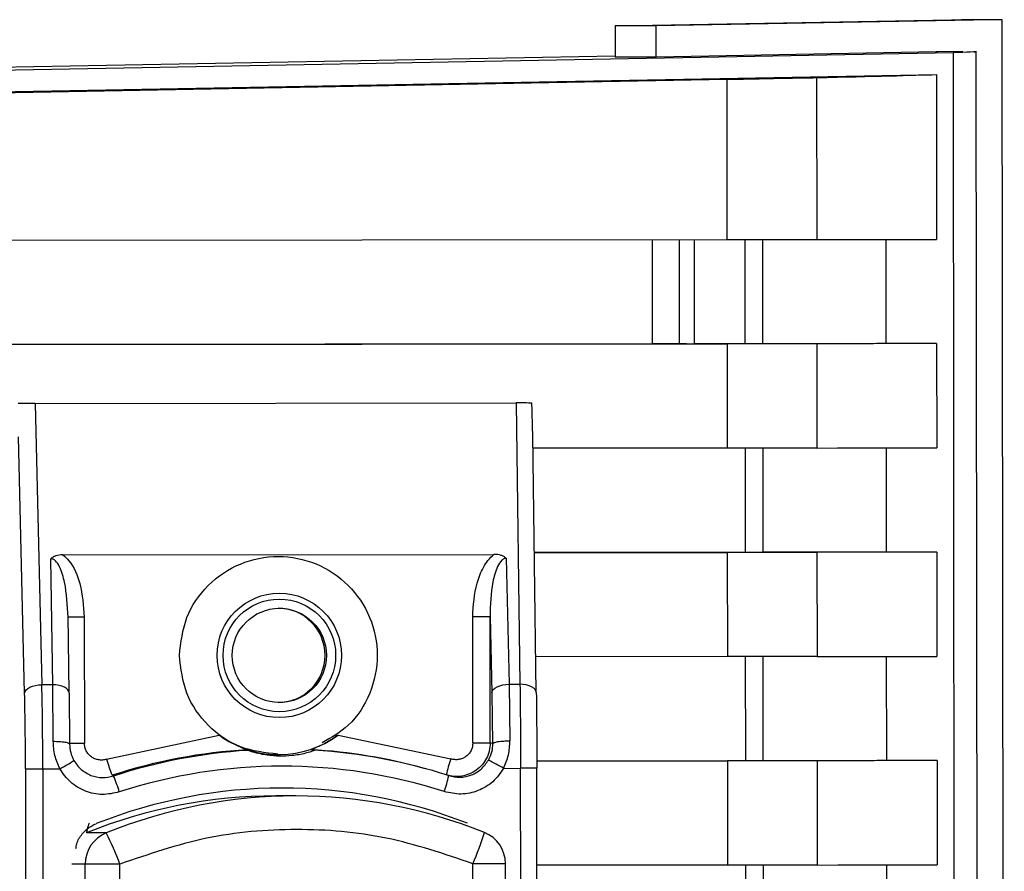
# Paper-space layout 'Blatt3' of a CAD drawing. Units: millimetres. Extents: x 0 to 4200, y 0 to 2970.
# Drawn here: x 1331 to 1360, y 1878 to 1903 of the extents above; entities that cross this region are included whole.
import ezdxf

# ---------------------------------------------------------------- set-up
doc = ezdxf.new("R2010")
doc.units = ezdxf.units.MM
doc.linetypes.add('SLD-Durchgehend', pattern=[0])
doc.layers.add('SLD-0', color=7, linetype='SLD-Durchgehend', lineweight=30)

psp = doc.layouts.new('Blatt3')

# ---------------------------------------------------------------- linework, layer by layer
at = {"layer": 'SLD-0', "ltscale": 10}
for p, q in [((1348.865, 1902.753), (1358.866, 1902.935)), ((1350.086, 1902.753), (1348.865, 1902.753)), ((1348.865, 1902.753), (1348.866, 1901.828)), ((1360.075, 1902.935), (1350.086, 1902.753)), ((1350.087, 1901.828), (1350.086, 1902.753)), ((1358.866, 1902.935), (1359.166, 1902.94)), ((1360.375, 1902.94), (1359.166, 1902.94)), ((1360.375, 1902.94), (1360.075, 1902.935)), ((1360.439, 1838.763), (1360.375, 1902.937)), ((1348.866, 1901.855), (1314.532, 1901.219)), ((1318.811, 1901.219), (1358.916, 1901.96)), ((1358.413, 1901.982), (1350.087, 1901.828)), ((1359.204, 1901.996), (1358.455, 1901.982)), ((1358.916, 1901.96), (1359.029, 1788.559)), ((1359.721, 1788.532), (1359.607, 1901.996)), ((1350.087, 1901.828), (1348.866, 1901.828)), ((1318.812, 1900.577), (1358.418, 1901.309)), ((1358.418, 1901.309), (1358.422, 1896.409)), ((1299.576, 1900.199), (1352.187, 1901.167)), ((1352.187, 1901.167), (1352.192, 1896.401)), ((1354.855, 1901.217), (1354.86, 1896.404)), ((1299.58, 1896.349), (1352.192, 1896.401)), ((1349.968, 1896.399), (1349.972, 1893.299)), ((1350.767, 1896.4), (1350.77, 1893.3)), ((1351.23, 1893.3), (1351.227, 1896.4)), ((1352.724, 1896.402), (1352.727, 1893.302)), ((1353.261, 1893.302), (1353.258, 1896.402)), ((1356.918, 1896.407), (1356.921, 1893.307)), ((1349.972, 1893.299), (1311.584, 1893.261)), ((1311.616, 1893.261), (1352.195, 1893.301)), ((1352.727, 1893.302), (1351.23, 1893.3)), ((1352.195, 1893.301), (1352.198, 1890.201)), ((1354.863, 1893.304), (1354.866, 1890.204)), ((1358.426, 1893.309), (1356.921, 1893.307)), ((1358.426, 1893.309), (1358.429, 1890.209)), ((1331.62, 1891.531), (1345.921, 1891.545)), ((1331.62, 1891.531), (1331.821, 1883.165)), ((1345.921, 1891.545), (1346.037, 1883.179)), ((1331.308, 1882.914), (1331.125, 1890.538)), ((1346.524, 1882.936), (1346.417, 1890.59)), ((1352.198, 1890.201), (1346.423, 1890.195)), ((1352.73, 1890.202), (1352.733, 1887.102)), ((1353.267, 1887.102), (1353.264, 1890.202)), ((1356.924, 1890.207), (1356.927, 1887.107)), ((1332.449, 1887.028), (1345.263, 1887.041)), ((1345.624, 1886.925), (1345.714, 1883.178)), ((1352.733, 1887.102), (1346.466, 1887.095)), ((1346.466, 1887.095), (1352.201, 1887.101)), ((1352.201, 1887.101), (1352.204, 1884.001)), ((1354.869, 1887.104), (1354.872, 1884.004)), ((1358.432, 1887.109), (1356.927, 1887.107)), ((1358.432, 1887.109), (1358.435, 1884.009)), ((1332.144, 1883.165), (1332.092, 1886.912)), ((1332.63, 1882.922), (1332.599, 1885.219)), ((1333.083, 1885.178), (1333.087, 1881.424)), ((1344.635, 1881.435), (1344.632, 1885.189)), ((1345.151, 1881.436), (1345.147, 1885.19)), ((1345.147, 1885.19), (1345.201, 1882.928)), ((1352.204, 1884.001), (1346.509, 1883.995)), ((1352.736, 1884.002), (1352.74, 1880.902)), ((1353.273, 1880.902), (1353.27, 1884.002)), ((1356.93, 1884.007), (1356.933, 1880.907)), ((1332.144, 1883.165), (1331.821, 1883.165)), ((1332.159, 1881.483), (1332.144, 1883.165)), ((1345.714, 1883.178), (1346.037, 1883.179)), ((1345.714, 1883.178), (1345.739, 1881.496)), ((1332.63, 1882.915), (1332.63, 1882.922)), ((1332.63, 1882.915), (1332.644, 1881.401)), ((1345.201, 1882.928), (1345.224, 1881.414)), ((1346.524, 1882.929), (1346.524, 1882.936)), ((1333.741, 1880.949), (1337.091, 1881.665)), ((1340.631, 1881.668), (1343.983, 1880.959)), ((1345.224, 1881.414), (1345.151, 1881.436)), ((1337.941, 1881.212), (1337.928, 1881.232)), ((1339.826, 1881.234), (1339.931, 1881.214)), ((1352.74, 1880.902), (1346.539, 1880.895)), ((1346.539, 1880.895), (1352.207, 1880.901)), ((1352.207, 1880.901), (1352.21, 1877.801)), ((1354.875, 1880.904), (1354.878, 1877.804)), ((1358.438, 1880.909), (1356.933, 1880.907)), ((1358.438, 1880.909), (1358.441, 1877.809)), ((1331.334, 1880.664), (1331.374, 1840.196)), ((1331.849, 1880.665), (1331.89, 1840.197)), ((1331.849, 1880.665), (1332.354, 1880.665)), ((1343.25, 1880.661), (1343.196, 1880.677)), ((1345.55, 1880.678), (1346.055, 1880.679)), ((1346.095, 1840.211), (1346.055, 1880.679)), ((1346.58, 1840.211), (1346.54, 1880.679)), ((1333.91, 1880.473), (1333.954, 1880.451)), ((1339.372, 1879.858), (1338.782, 1879.858)), ((1333.736, 1878.758), (1333.145, 1878.758)), ((1345.606, 1877.843), (1345.607, 1877.843)), ((1345.641, 1843.045), (1345.607, 1877.843)), ((1333.112, 1877.83), (1332.708, 1877.83)), ((1333.147, 1843.033), (1333.112, 1877.83)), ((1334.146, 1874.925), (1334.143, 1877.831)), ((1344.64, 1874.936), (1344.638, 1877.842)), ((1352.21, 1877.801), (1346.542, 1877.795)), ((1352.743, 1877.802), (1352.746, 1874.702)), ((1353.279, 1874.702), (1353.276, 1877.802)), ((1356.936, 1877.807), (1356.939, 1874.707))]:
    psp.add_line(p, q, dxfattribs=at)
at = {"layer": 'SLD-0', "ltscale": 10, "flags": 128}
for points in [[(1352.192, 1896.401), (1352.669, 1896.402), (1353.136, 1896.402), (1353.575, 1896.402), (1353.97, 1896.403), (1354.308, 1896.403), (1354.574, 1896.404), (1354.76, 1896.404), (1354.86, 1896.404)], [(1354.86, 1896.404), (1355.47, 1896.405), (1356.034, 1896.405), (1356.55, 1896.406), (1357.019, 1896.407), (1357.441, 1896.407), (1357.815, 1896.408), (1358.143, 1896.408), (1358.422, 1896.409)], [(1350.985, 1893.3), (1350.98, 1893.3), (1350.937, 1893.3), (1350.851, 1893.3), (1350.726, 1893.3), (1350.568, 1893.3), (1350.384, 1893.299), (1350.182, 1893.299), (1349.972, 1893.299)], [(1354.863, 1893.304), (1354.763, 1893.304), (1354.577, 1893.304), (1354.311, 1893.303), (1353.974, 1893.303), (1353.578, 1893.302), (1353.139, 1893.302), (1352.672, 1893.302), (1352.195, 1893.301)], [(1353.261, 1893.302), (1353.241, 1893.302), (1353.203, 1893.302), (1353.15, 1893.302), (1353.083, 1893.302), (1353.004, 1893.302), (1352.916, 1893.302), (1352.823, 1893.302), (1352.727, 1893.302)], [(1356.921, 1893.307), (1356.635, 1893.307), (1356.299, 1893.306), (1355.915, 1893.306), (1355.482, 1893.305), (1355, 1893.304), (1354.469, 1893.304), (1353.889, 1893.303), (1353.261, 1893.302)], [(1358.426, 1893.309), (1358.146, 1893.308), (1357.818, 1893.308), (1357.444, 1893.307), (1357.022, 1893.307), (1356.553, 1893.306), (1356.037, 1893.305), (1355.473, 1893.305), (1354.863, 1893.304)], [(1354.866, 1890.204), (1354.767, 1890.204), (1354.58, 1890.204), (1354.314, 1890.203), (1353.977, 1890.203), (1353.581, 1890.202), (1353.142, 1890.202), (1352.676, 1890.202), (1352.198, 1890.201)], [(1354.866, 1890.204), (1355.476, 1890.205), (1356.04, 1890.205), (1356.556, 1890.206), (1357.025, 1890.207), (1357.447, 1890.207), (1357.822, 1890.208), (1358.149, 1890.208), (1358.429, 1890.209)], [(1352.201, 1887.101), (1352.679, 1887.102), (1353.145, 1887.102), (1353.584, 1887.102), (1353.98, 1887.103), (1354.317, 1887.103), (1354.583, 1887.104), (1354.77, 1887.104), (1354.869, 1887.104)], [(1352.733, 1887.102), (1352.829, 1887.102), (1352.922, 1887.102), (1353.01, 1887.102), (1353.089, 1887.102), (1353.156, 1887.102), (1353.21, 1887.102), (1353.247, 1887.102), (1353.267, 1887.102)], [(1356.927, 1887.107), (1356.641, 1887.107), (1356.306, 1887.106), (1355.921, 1887.106), (1355.488, 1887.105), (1355.006, 1887.104), (1354.475, 1887.104), (1353.895, 1887.103), (1353.267, 1887.102)], [(1358.432, 1887.109), (1358.152, 1887.108), (1357.825, 1887.108), (1357.45, 1887.107), (1357.028, 1887.107), (1356.559, 1887.106), (1356.043, 1887.105), (1355.48, 1887.105), (1354.869, 1887.104)], [(1333.083, 1885.178), (1332.987, 1885.178), (1332.894, 1885.177), (1332.81, 1885.177), (1332.736, 1885.177), (1332.676, 1885.177), (1332.632, 1885.177), (1332.606, 1885.177), (1332.599, 1885.177)], [(1344.632, 1885.189), (1344.729, 1885.189), (1344.823, 1885.189), (1344.911, 1885.189), (1344.988, 1885.19), (1345.053, 1885.19), (1345.102, 1885.19), (1345.134, 1885.19), (1345.147, 1885.19)], [(1354.872, 1884.004), (1354.773, 1884.004), (1354.586, 1884.004), (1354.32, 1884.003), (1353.983, 1884.003), (1353.588, 1884.002), (1353.149, 1884.002), (1352.682, 1884.002), (1352.204, 1884.001)], [(1354.872, 1884.004), (1355.483, 1884.005), (1356.046, 1884.005), (1356.562, 1884.006), (1357.031, 1884.007), (1357.453, 1884.007), (1357.828, 1884.008), (1358.155, 1884.008), (1358.435, 1884.009)], [(1331.308, 1882.914), (1331.321, 1882.963), (1331.352, 1883.009), (1331.401, 1883.052), (1331.465, 1883.09), (1331.542, 1883.121), (1331.629, 1883.145), (1331.723, 1883.159), (1331.821, 1883.165)], [(1332.63, 1882.922), (1332.623, 1882.964), (1332.596, 1883.011), (1332.552, 1883.054), (1332.492, 1883.091), (1332.418, 1883.122), (1332.333, 1883.145), (1332.241, 1883.16), (1332.144, 1883.165)], [(1345.201, 1882.928), (1345.214, 1882.976), (1345.245, 1883.023), (1345.294, 1883.066), (1345.358, 1883.104), (1345.435, 1883.135), (1345.523, 1883.159), (1345.617, 1883.173), (1345.714, 1883.178)], [(1346.524, 1882.936), (1346.516, 1882.978), (1346.49, 1883.024), (1346.445, 1883.067), (1346.385, 1883.105), (1346.311, 1883.136), (1346.226, 1883.159), (1346.134, 1883.174), (1346.037, 1883.179)], [(1332.603, 1881.423), (1332.61, 1881.423), (1332.636, 1881.423), (1332.68, 1881.424), (1332.74, 1881.424), (1332.813, 1881.424), (1332.898, 1881.424), (1332.99, 1881.424), (1333.087, 1881.424)], [(1344.635, 1881.435), (1344.733, 1881.436), (1344.827, 1881.436), (1344.914, 1881.436), (1344.992, 1881.436), (1345.056, 1881.436), (1345.105, 1881.436), (1345.137, 1881.436), (1345.151, 1881.436)], [(1354.875, 1880.904), (1354.776, 1880.904), (1354.59, 1880.904), (1354.323, 1880.903), (1353.986, 1880.903), (1353.591, 1880.902), (1353.152, 1880.902), (1352.685, 1880.902), (1352.207, 1880.901)], [(1353.273, 1880.902), (1353.253, 1880.902), (1353.216, 1880.902), (1353.162, 1880.902), (1353.095, 1880.902), (1353.016, 1880.902), (1352.928, 1880.902), (1352.835, 1880.902), (1352.74, 1880.902)], [(1356.933, 1880.907), (1356.647, 1880.907), (1356.312, 1880.906), (1355.928, 1880.906), (1355.495, 1880.905), (1355.012, 1880.904), (1354.481, 1880.904), (1353.902, 1880.903), (1353.273, 1880.902)], [(1358.438, 1880.909), (1358.158, 1880.908), (1357.831, 1880.908), (1357.456, 1880.907), (1357.034, 1880.907), (1356.565, 1880.906), (1356.049, 1880.905), (1355.486, 1880.905), (1354.875, 1880.904)], [(1331.334, 1880.664), (1331.347, 1880.664), (1331.379, 1880.664), (1331.428, 1880.664), (1331.493, 1880.664), (1331.57, 1880.664), (1331.658, 1880.664), (1331.752, 1880.664), (1331.849, 1880.665)], [(1346.539, 1880.679), (1346.532, 1880.679), (1346.506, 1880.679), (1346.462, 1880.679), (1346.402, 1880.679), (1346.329, 1880.679), (1346.244, 1880.679), (1346.152, 1880.679), (1346.055, 1880.679)], [(1345.607, 1877.843), (1345.593, 1877.843), (1345.542, 1877.843), (1345.455, 1877.842), (1345.335, 1877.842), (1345.188, 1877.842), (1345.018, 1877.842), (1344.832, 1877.842), (1344.638, 1877.842)], [(1334.143, 1877.831), (1333.947, 1877.831), (1333.758, 1877.831), (1333.582, 1877.831), (1333.427, 1877.83), (1333.298, 1877.83), (1333.2, 1877.83), (1333.137, 1877.83), (1333.112, 1877.83)], [(1354.878, 1877.804), (1354.779, 1877.804), (1354.593, 1877.804), (1354.326, 1877.803), (1353.989, 1877.803), (1353.594, 1877.802), (1353.155, 1877.802), (1352.688, 1877.802), (1352.21, 1877.801)], [(1354.878, 1877.804), (1355.489, 1877.805), (1356.052, 1877.805), (1356.568, 1877.806), (1357.038, 1877.807), (1357.459, 1877.807), (1357.834, 1877.808), (1358.161, 1877.808), (1358.441, 1877.809)]]:
    psp.add_lwpolyline(points, dxfattribs=at)
at = {"layer": 'SLD-0', "ltscale": 100}
for centre, radius in [((1338.882, 1884.037), 1.85), ((1338.883, 1884.037), 1.674), ((1338.883, 1884.037), 1.4)]:
    psp.add_circle(centre, radius, dxfattribs=at)
for centre, radius, start, end in [((1338.843, 1884.038), 1.4, 270.0794, 89.9759), ((1338.859, 1884.085), 2.997, 235.8378, 306.2572), ((1338.893, 1865.102), 16.158, 93.4245, 107.9614), ((1338.952, 1865.102), 16.142, 93.5925, 108.0379), ((1338.893, 1865.103), 16.158, 74.5492, 86.6899), ((1338.952, 1865.102), 16.142, 72.0765, 86.5219), ((1328.709, 1887.384), 7.644, 298.4804, 302.1271), ((1338.037, 1882.211), 4.478, 196.3762, 202.8404), ((1348.436, 1879.403), 4.718, 160.7387, 166.7411), ((1340.88, 1872.602), 9.33, 59.9593, 63.1113), ((1338.968, 1865.102), 15.642, 72.0764, 108.038), ((1329.827, 1878.706), 4.48, 16.4536, 22.9143), ((1339.847, 1881.387), 4.177, 340.3884, 347.1885), ((1338.968, 1865.102), 14.99, 68.452, 111.6623), ((1338.781, 1864.872), 14.986, 89.9984, 112.0917), ((1339.372, 1864.872), 14.986, 68.0226, 112.0918), ((1334.112, 1877.831), 1, 112.1, 180.0643), ((1325.637, 1874.65), 9.081, 20.5085, 26.8971), ((1337.01, 1881.188), 8.329, 336.3105, 343.116), ((1344.607, 1877.842), 1, 0.0571, 68.0232)]:
    psp.add_arc(centre, radius, start, end, dxfattribs=at)
for centre, major_axis, ratio, start_param, end_param in [((699.943, 1889.823), (658.915, 12.153), 0.000574, 0.034955, 0.03673), ((699.944, 1889.181), (659.167, 12.158), 0.000574, 6.169484, 6.237324), ((1352.371, 1901.172), (2.5, 0.046), 0.000574, 4.638747, 6.169484), ((1331.601, 1891.521), (0.5, 0.001), 0.019898, 1.532831, 2.879837), ((1345.904, 1891.535), (0.5, 0.001), 0.019905, 0.190658, 1.537664), ((1345.458, 1923.623), (-0.959, 33.086), 0.000846, 3.171796, 3.388029)]:
    psp.add_ellipse(centre, major_axis=major_axis, ratio=ratio, start_param=start_param, end_param=end_param, dxfattribs=at)
at = {"layer": 'SLD-0', "ltscale": 10}
for points, knots in [([(1359.545, 1901.989), (1359.566, 1901.989), (1359.738, 1901.986), (1359.302, 1901.972), (1358.916, 1901.96)], [0, 0, 0, 0, 0.117933, 1, 1, 1, 1]), ([(1332.449, 1887.028), (1332.376, 1887.024), (1332.273, 1887.018), (1332.153, 1886.966), (1332.112, 1886.929), (1332.092, 1886.912)], [0, 0, 0, 0, 0.547232, 0.779261, 1, 1, 1, 1]), ([(1332.449, 1887.028), (1332.51, 1886.971), (1332.755, 1886.742), (1333.016, 1886.094), (1333.059, 1885.511), (1333.083, 1885.178)], [0, 0, 0, 0, 0.124893, 0.499571, 1, 1, 1, 1]), ([(1335.911, 1884.035), (1335.955, 1884.42), (1336.043, 1885.19), (1336.722, 1886.17), (1337.693, 1886.825), (1338.849, 1887.056), (1340.003, 1886.827), (1340.982, 1886.174), (1341.637, 1885.196), (1341.869, 1884.039), (1341.636, 1882.893), (1341.039, 1881.94), (1340.427, 1881.592), (1340.151, 1881.436)], [0, 0, 0, 0, 0.092419, 0.184838, 0.277258, 0.369677, 0.462096, 0.554515, 0.646935, 0.739354, 0.831773, 0.924192, 1, 1, 1, 1]), ([(1344.632, 1885.189), (1344.653, 1885.526), (1344.684, 1886.031), (1344.902, 1886.581), (1345.077, 1886.87), (1345.201, 1886.984), (1345.263, 1887.041)], [0, 0, 0, 0, 0.499637, 0.749796, 0.875306, 1, 1, 1, 1]), ([(1345.624, 1886.925), (1345.613, 1886.924), (1345.59, 1886.923), (1345.544, 1886.906), (1345.453, 1886.837), (1345.323, 1886.605), (1345.173, 1886.043), (1345.157, 1885.536), (1345.147, 1885.19)], [0, 0, 0, 0, 0.017048, 0.035041, 0.076543, 0.193208, 0.448227, 1, 1, 1, 1]), ([(1345.624, 1886.925), (1345.603, 1886.943), (1345.56, 1886.98), (1345.439, 1887.031), (1345.335, 1887.037), (1345.263, 1887.041)], [0, 0, 0, 0, 0.22074, 0.452769, 1, 1, 1, 1]), ([(1332.599, 1885.177), (1332.582, 1885.524), (1332.558, 1886.031), (1332.399, 1886.592), (1332.264, 1886.823), (1332.172, 1886.892), (1332.125, 1886.909), (1332.103, 1886.911), (1332.092, 1886.912)], [0, 0, 0, 0, 0.5517817, 0.8067886, 0.9234642, 0.9649625, 0.9829531, 1, 1, 1, 1]), ([(1338.84, 1881.099), (1338.46, 1881.142), (1337.694, 1881.23), (1336.726, 1881.907), (1336.045, 1882.878), (1335.956, 1883.649), (1335.911, 1884.035)], [0, 0, 0, 0, 0.247613, 0.498409, 0.749204, 1, 1, 1, 1]), ([(1331.849, 1880.665), (1331.848, 1881.098), (1331.845, 1881.975), (1331.829, 1882.765), (1331.821, 1883.165)], [0, 0, 0, 0, 0.49416, 1, 1, 1, 1]), ([(1346.037, 1883.179), (1346.042, 1882.779), (1346.052, 1881.99), (1346.054, 1881.112), (1346.055, 1880.679)], [0, 0, 0, 0, 0.5058396, 1, 1, 1, 1]), ([(1331.334, 1880.664), (1331.333, 1881.059), (1331.33, 1881.849), (1331.315, 1882.559), (1331.308, 1882.914)], [0, 0, 0, 0, 0.5, 1, 1, 1, 1]), ([(1346.524, 1882.929), (1346.528, 1882.574), (1346.536, 1881.864), (1346.538, 1881.074), (1346.539, 1880.679)], [0, 0, 0, 0, 0.5, 1, 1, 1, 1]), ([(1337.928, 1881.232), (1337.925, 1881.233), (1337.919, 1881.235), (1337.86, 1881.256), (1337.712, 1881.312), (1337.455, 1881.428), (1337.226, 1881.567), (1337.105, 1881.654), (1337.091, 1881.665)], [0, 0, 0, 0, 0.062478, 0.142338, 0.28745, 0.602555, 0.951596, 1, 1, 1, 1]), ([(1340.631, 1881.668), (1340.523, 1881.595), (1340.303, 1881.444), (1340.046, 1881.325), (1339.896, 1881.263), (1339.84, 1881.241), (1339.825, 1881.234), (1339.826, 1881.234), (1339.826, 1881.234)], [0, 0, 0, 0, 0.349179, 0.714115, 0.818919, 0.924664, 0.984694, 1, 1, 1, 1]), ([(1332.354, 1880.665), (1332.298, 1880.796), (1332.186, 1881.058), (1332.168, 1881.341), (1332.159, 1881.483)], [0, 0, 0, 0, 0.4970236, 1, 1, 1, 1]), ([(1332.159, 1881.483), (1332.222, 1881.481), (1332.318, 1881.48), (1332.432, 1881.47), (1332.509, 1881.459), (1332.572, 1881.446), (1332.631, 1881.427), (1332.639, 1881.411), (1332.644, 1881.401)], [0, 0, 0, 0, 0.239575, 0.368437, 0.5, 0.631563, 0.760425, 1, 1, 1, 1]), ([(1332.644, 1881.401), (1332.65, 1881.316), (1332.662, 1881.146), (1332.737, 1880.989), (1332.774, 1880.911)], [0, 0, 0, 0, 0.502317, 1, 1, 1, 1]), ([(1333.741, 1880.949), (1333.702, 1880.939), (1333.626, 1880.92), (1333.507, 1880.927), (1333.394, 1880.958), (1333.29, 1881.016), (1333.203, 1881.097), (1333.138, 1881.195), (1333.095, 1881.306), (1333.09, 1881.385), (1333.087, 1881.424)], [0, 0, 0, 0, 0.127157, 0.249912, 0.374944, 0.499937, 0.624958, 0.74997, 0.874979, 1, 1, 1, 1]), ([(1345.151, 1881.436), (1345.145, 1881.357), (1345.135, 1881.2), (1345.05, 1880.978), (1344.919, 1880.781), (1344.745, 1880.619), (1344.539, 1880.503), (1344.311, 1880.439), (1344.074, 1880.427), (1343.921, 1880.464), (1343.845, 1880.483)], [0, 0, 0, 0, 0.125092, 0.250208, 0.375227, 0.500185, 0.625199, 0.750166, 0.875094, 1, 1, 1, 1]), ([(1344.635, 1881.435), (1344.633, 1881.395), (1344.627, 1881.317), (1344.585, 1881.206), (1344.52, 1881.108), (1344.433, 1881.027), (1344.33, 1880.969), (1344.216, 1880.937), (1344.097, 1880.931), (1344.021, 1880.95), (1343.983, 1880.959)], [0, 0, 0, 0, 0.127513, 0.250222, 0.375238, 0.500192, 0.625202, 0.750166, 0.875093, 1, 1, 1, 1]), ([(1345.224, 1881.414), (1345.22, 1881.328), (1345.21, 1881.159), (1345.136, 1881.001), (1345.099, 1880.923)], [0, 0, 0, 0, 0.502317, 1, 1, 1, 1]), ([(1345.224, 1881.414), (1345.233, 1881.424), (1345.247, 1881.44), (1345.313, 1881.459), (1345.38, 1881.472), (1345.462, 1881.483), (1345.58, 1881.493), (1345.676, 1881.495), (1345.739, 1881.496)], [0, 0, 0, 0, 0.2395754, 0.3684368, 0.5, 0.6315632, 0.7604246, 1, 1, 1, 1]), ([(1345.55, 1880.678), (1345.606, 1880.809), (1345.717, 1881.072), (1345.732, 1881.354), (1345.739, 1881.496)], [0, 0, 0, 0, 0.497024, 1, 1, 1, 1]), ([(1339.931, 1881.214), (1339.93, 1881.213), (1339.928, 1881.211), (1339.892, 1881.196), (1339.807, 1881.167), (1339.597, 1881.106), (1339.158, 1881.027), (1338.693, 1881.036), (1338.304, 1881.105), (1338.13, 1881.15), (1338.014, 1881.186), (1337.961, 1881.205), (1337.942, 1881.211), (1337.941, 1881.212), (1337.941, 1881.212)], [0, 0, 0, 0, 0.02932, 0.058504, 0.106472, 0.190697, 0.366699, 0.680965, 0.771085, 0.877596, 0.919577, 0.961903, 0.990987, 1, 1, 1, 1]), ([(1332.774, 1880.911), (1332.84, 1880.815), (1332.972, 1880.625), (1333.179, 1880.521), (1333.282, 1880.47)], [0, 0, 0, 0, 0.500002, 1, 1, 1, 1]), ([(1343.92, 1880.461), (1344.032, 1880.437), (1344.257, 1880.389), (1344.599, 1880.464), (1344.901, 1880.641), (1345.033, 1880.829), (1345.099, 1880.923)], [0, 0, 0, 0, 0.250011, 0.50001, 0.750004, 1, 1, 1, 1]), ([(1334.124, 1879.975), (1333.956, 1879.939), (1333.619, 1879.866), (1333.106, 1879.979), (1332.653, 1880.243), (1332.454, 1880.524), (1332.354, 1880.665)], [0, 0, 0, 0, 0.250001, 0.5, 0.75, 1, 1, 1, 1]), ([(1345.55, 1880.678), (1345.451, 1880.537), (1345.252, 1880.255), (1344.799, 1879.99), (1344.287, 1879.877), (1343.95, 1879.949), (1343.781, 1879.985)], [0, 0, 0, 0, 0.25, 0.5, 0.749999, 1, 1, 1, 1]), ([(1333.282, 1880.47), (1333.393, 1880.438), (1333.616, 1880.374), (1333.841, 1880.425), (1333.954, 1880.451)], [0, 0, 0, 0, 0.499988, 1, 1, 1, 1]), ([(1332.836, 1878.293), (1332.842, 1878.34), (1332.862, 1878.5), (1333.012, 1878.738), (1333.222, 1878.935), (1333.379, 1879.008), (1333.434, 1879.033)], [0, 0, 0, 0, 0.143334, 0.480524, 0.817689, 1, 1, 1, 1]), ([(1333.223, 1879.052), (1333.215, 1879.024), (1333.192, 1878.947), (1333.165, 1878.852), (1333.144, 1878.773), (1333.145, 1878.763), (1333.145, 1878.758)], [0, 0, 0, 0, 0.15982, 0.43805, 0.727609, 1, 1, 1, 1])]:
    psp.add_open_spline(points, degree=3, knots=knots, dxfattribs=at)
for points in [[(1350.77, 1893.3), (1350.768, 1893.3), (1350.764, 1893.3), (1350.784, 1893.3), (1350.822, 1893.3), (1350.879, 1893.3), (1350.951, 1893.3), (1351.036, 1893.3), (1351.13, 1893.3), (1351.197, 1893.3), (1351.23, 1893.3)], [(1344.638, 1877.842), (1343.787, 1878.131), (1342.087, 1878.711), (1339.389, 1878.933), (1336.692, 1878.705), (1334.992, 1878.123), (1334.143, 1877.831)]]:
    psp.add_open_spline(points, degree=3, dxfattribs=at)

doc.saveas('drawing.dxf')
